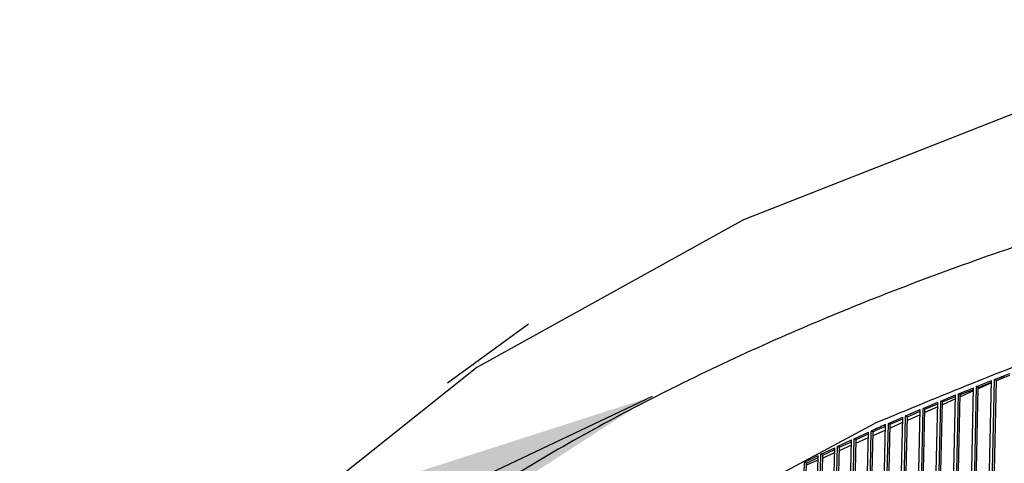
# Model space of a CAD drawing. Units: millimetres. Extents: x 997 to 5197, y 773 to 3743.
# Drawn here: x 4043 to 4180, y 1876 to 1937 of the extents above; entities that cross this region are included whole.
import ezdxf

# ---------------------------------------------------------------- set-up
doc = ezdxf.new("R2010")
doc.units = ezdxf.units.MM
doc.layers.add('1', color=7, linetype='Continuous')
doc.dimstyles.get("Standard").update_dxf_attribs({"dimtxt": 0.18, "dimasz": 0.18, "dimexe": 0.18, "dimexo": 0.0625, "dimgap": 0.09, "dimtad": 0, "dimtih": 1, "dimtoh": 1, "dimdec": 4, "dimzin": 0, "dimdsep": 46, "dimtxsty": 'Standard', "dimcen": 0.09, "dimadec": 0, "dimazin": 0, "dimtfac": 1, "dimtdec": 4, "dimtofl": 0, "dimtmove": 0, "dimatfit": 3, "dimfxl": 1, "dimtolj": 1, "dimtzin": 0, "dimarcsym": 0})

msp = doc.modelspace()

# ---------------------------------------------------------------- linework, layer by layer
at = {"color": 1, "linetype": 'Continuous'}
for p, q in [((4187.944, 1926.933), (4143.865, 1909.645)), ((4143.865, 1909.645), (4106.895, 1889.18)), ((4106.895, 1889.18), (4079.92, 1867.67)), ((4178.713, 1887.506), (4180.826, 1888.319)), ((4180.046, 1887.807), (4178.944, 1887.317)), ((4178.946, 1887.383), (4180.821, 1888.105)), ((4173.705, 1885.522), (4175.78, 1886.354)), ((4175.401, 1869.031), (4175.78, 1886.354)), ((4175.818, 1869.197), (4176.197, 1886.52)), ((4176.058, 1869.291), (4176.433, 1886.398)), ((4176.197, 1886.52), (4178.292, 1887.342)), ((4176.433, 1886.398), (4176.197, 1886.52)), ((4178.285, 1887.024), (4176.429, 1886.199)), ((4176.433, 1886.398), (4178.287, 1887.126)), ((4177.912, 1870.02), (4178.292, 1887.342)), ((4178.333, 1870.183), (4178.713, 1887.506)), ((4178.571, 1870.275), (4178.946, 1887.383)), ((4178.946, 1887.383), (4178.713, 1887.506)), ((4171.235, 1884.512), (4173.292, 1885.354)), ((4173.28, 1884.799), (4171.467, 1883.993)), ((4171.476, 1884.392), (4173.287, 1885.134)), ((4172.912, 1868.031), (4173.292, 1885.354)), ((4173.325, 1868.199), (4173.705, 1885.522)), ((4173.568, 1868.296), (4173.943, 1885.401)), ((4173.943, 1885.401), (4173.705, 1885.522)), ((4175.771, 1885.906), (4173.936, 1885.091)), ((4173.943, 1885.401), (4175.776, 1886.136)), ((4168.409, 1866.168), (4168.789, 1883.491)), ((4168.789, 1883.491), (4170.826, 1884.342)), ((4169.032, 1883.372), (4168.789, 1883.491)), ((4170.812, 1883.702), (4169.022, 1882.906)), ((4169.032, 1883.372), (4170.821, 1884.12)), ((4170.446, 1867.02), (4170.826, 1884.342)), ((4170.856, 1867.189), (4171.235, 1884.512)), ((4171.101, 1867.29), (4171.476, 1884.392)), ((4171.476, 1884.392), (4171.235, 1884.512)), ((4163.967, 1881.414), (4165.965, 1882.285)), ((4165.585, 1864.962), (4165.965, 1882.285)), ((4165.986, 1865.135), (4166.366, 1882.458)), ((4166.237, 1865.242), (4166.612, 1882.341)), ((4166.366, 1882.458), (4168.384, 1883.319)), ((4166.612, 1882.341), (4166.366, 1882.458)), ((4168.368, 1882.615), (4166.601, 1881.83)), ((4166.612, 1882.341), (4168.379, 1883.095)), ((4168.004, 1865.997), (4168.384, 1883.319)), ((4168.658, 1866.272), (4169.032, 1883.372)), ((4145.29, 1872.454), (4162.054, 1881.395)), ((4163.19, 1863.916), (4163.569, 1881.239)), ((4163.424, 1880.949), (4163.564, 1881.011)), ((4163.587, 1864.091), (4163.967, 1881.414)), ((4163.841, 1864.202), (4164.215, 1881.298)), ((4164.215, 1881.298), (4163.967, 1881.414)), ((4165.948, 1881.539), (4164.203, 1880.764)), ((4164.215, 1881.298), (4165.96, 1882.058)), ((4159.241, 1879.293), (4161.198, 1880.182)), ((4161.181, 1879.42), (4159.482, 1878.665)), ((4159.494, 1879.179), (4161.193, 1879.951)), ((4160.819, 1862.859), (4161.198, 1880.182)), ((4161.212, 1863.036), (4161.592, 1880.359)), ((4161.468, 1863.15), (4161.842, 1880.244)), ((4161.842, 1880.244), (4161.592, 1880.359)), ((4163.553, 1880.474), (4161.831, 1879.709)), ((4154.612, 1877.127), (4156.529, 1878.035)), ((4156.149, 1860.712), (4156.529, 1878.035)), ((4156.534, 1860.893), (4156.914, 1878.216)), ((4156.795, 1861.014), (4157.169, 1878.103)), ((4156.914, 1878.216), (4158.851, 1879.114)), ((4157.169, 1878.103), (4156.914, 1878.216)), ((4158.835, 1878.377), (4157.159, 1877.632)), ((4157.169, 1878.103), (4158.846, 1878.88)), ((4158.471, 1861.791), (4158.851, 1879.114)), ((4158.861, 1861.97), (4159.241, 1879.293)), ((4159.119, 1862.087), (4159.494, 1879.179)), ((4159.494, 1879.179), (4159.241, 1879.293)), ((4152.335, 1876.028), (4154.231, 1876.945)), ((4152.595, 1875.918), (4154.225, 1876.706)), ((4153.851, 1859.622), (4154.231, 1876.945)), ((4154.232, 1859.805), (4154.612, 1877.127)), ((4154.495, 1859.929), (4154.87, 1877.016)), ((4154.87, 1877.016), (4154.612, 1877.127)), ((4156.513, 1877.345), (4154.861, 1876.611)), ((4154.87, 1877.016), (4156.523, 1877.798)), ((4151.955, 1858.706), (4152.335, 1876.028)), ((4152.221, 1858.834), (4152.595, 1875.918)), ((4152.595, 1875.918), (4152.335, 1876.028)), ((4154.217, 1876.324), (4152.588, 1875.6))]:
    msp.add_line(p, q, dxfattribs=at)
for points, knots in [([(4567.349, 1917.047), (4556.227, 1919.583), (4533.658, 1924.73), (4498.954, 1930.297), (4463.335, 1934.411), (4427.118, 1936.854), (4390.684, 1937.651), (4354.398, 1936.78), (4318.63, 1934.253), (4283.743, 1930.095), (4250.089, 1924.35), (4218.009, 1917.075), (4187.827, 1908.346), (4159.846, 1898.248), (4134.341, 1886.885), (4111.577, 1874.362), (4091.742, 1860.812), (4075.141, 1846.302), (4061.587, 1831.131), (4055.258, 1819.872), (4052.224, 1814.475)], [0, 0, 0, 0, 34.2158306, 69.4313724, 105.3732638, 141.7556064, 178.2850975, 214.6659921, 250.6050114, 285.8163062, 320.0265888, 352.980588, 384.4470372, 414.2255192, 442.1546333, 468.1221823, 492.078299, 514.0525676, 534.1756231, 552.7032828, 552.7032828, 552.7032828, 552.7032828]), ([(4432.071, 1922.523), (4419.682, 1923.004), (4394.947, 1923.964), (4357.992, 1923.08), (4321.603, 1920.51), (4286.203, 1916.114), (4252.202, 1910.006), (4220.031, 1902.18), (4189.96, 1892.97), (4171.158, 1885.171), (4162.054, 1881.395)], [0, 0, 0, 0, 37.1883622, 74.2466269, 110.8265362, 146.5892069, 181.2122384, 214.397321, 245.8786999, 275.4330565, 275.4330565, 275.4330565, 275.4330565]), ([(4163.569, 1881.239), (4163.239, 1881.093), (4162.579, 1880.801), (4161.921, 1880.506), (4161.592, 1880.359)], [0, 0, 0, 0, 1.0838569, 2.1646828, 2.1646828, 2.1646828, 2.1646828]), ([(4163.424, 1880.949), (4163.16, 1880.832), (4162.632, 1880.598), (4162.105, 1880.362), (4161.842, 1880.244)], [0, 0, 0, 0, 0.8668008, 1.7316568, 1.7316568, 1.7316568, 1.7316568])]:
    msp.add_open_spline(points, degree=3, knots=knots, dxfattribs=at)
at = {"layer": '1', "color": 1, "linetype": 'Continuous'}
msp.add_line((4102.8, 1887.044), (4114.055, 1895.238), dxfattribs=at)
at = {"layer": '1', "color": 1}
msp.add_solid([(4101.515, 1865.996), (4097.575, 1874.327), (4131.185, 1885.125)], dxfattribs=at)

# ---------------------------------------------------------------- leaders
at = {"layer": '1', "color": 1, "linetype": 'Continuous', "has_arrowhead": 0}
msp.add_leader([(4131.185, 1885.125), (3809.794, 1733.125)], dimstyle='Standard', dxfattribs=at)

doc.saveas('drawing.dxf')
